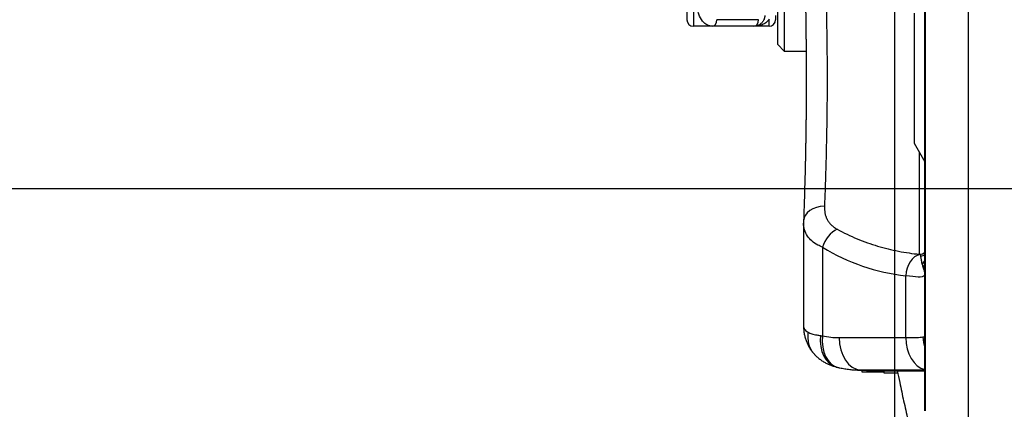
# Model space of a CAD drawing. Units: millimetres. Extents: x 0 to 298, y 0 to 210.
# Drawn here: x 146 to 158, y 20 to 25 of the extents above; entities that cross this region are included whole.
import ezdxf

# ---------------------------------------------------------------- set-up
doc = ezdxf.new("R2010")
doc.units = ezdxf.units.MM
doc.layers.get('0').update_dxf_attribs({"linetype": 'CONTINUOUS'})
doc.layers.get('Defpoints').update_dxf_attribs({"linetype": 'CONTINUOUS'})
doc.layers.add('1', color=7, linetype='CONTINUOUS')
doc.styles.add('IDEAS_KANJI', font='simplex.shx', dxfattribs={"bigfont": 'bigfont'})
doc.dimstyles.get("Standard").update_dxf_attribs({"dimtxt": 0.18, "dimasz": 0.18, "dimexe": 0.18, "dimexo": 0.0625, "dimgap": 0.09, "dimtad": 0, "dimdec": 0, "dimzin": 0, "dimdsep": 46, "dimtxsty": 'STANDARD', "dimcen": 0.09, "dimadec": 0, "dimazin": 0, "dimtfac": 1, "dimtdec": 0, "dimtofl": 0, "dimtmove": 0, "dimatfit": 3, "dimfxl": 1, "dimtolj": 1, "dimtzin": 0, "dimarcsym": 0})

# ---------------------------------------------------------------- blocks, each defined once
blk = doc.blocks.new('_OPEN')
at = {"color": 0, "linetype": 'ByBlock'}
for p, q in [((-1, 0.166667), (0, 0)), ((-1, -0.166667), (0, 0)), ((0, 0), (-1, 0))]:
    blk.add_line(p, q, dxfattribs=at)
blk = doc.blocks.new('*D11')
at = {"layer": '1', "color": 1, "linetype": 'Continuous', "lineweight": -2}
for p, q in [((165.982, 33.913), (145.461, 33.913)), ((145.811, 33.213), (145.811, 23.363)), ((165.982, 22.663), (145.461, 22.663))]:
    blk.add_line(p, q, dxfattribs=at)
at = {"layer": 'Defpoints', "color": 0, "linetype": 'Continuous'}
for p in [(166.157, 33.913), (145.811, 22.663), (166.157, 22.663)]:
    blk.add_point(p, dxfattribs=at)
at = {"layer": '1', "color": 1, "linetype": 'Continuous', "lineweight": -2, "xscale": 0.7, "yscale": 0.7, "zscale": 0.7}
for p, rotation in [((145.811, 33.913), 90), ((145.811, 22.663), 270)]:
    blk.add_blockref('_OPEN', p, dxfattribs=dict(at, rotation=rotation))
at = {"layer": '1', "color": 1, "linetype": 'Continuous', "insert": (144.761, 28.288), "char_height": 1.05, "attachment_point": 5, "rotation": 90, "style": 'IDEAS_KANJI'}
blk.add_mtext('\\A1;45', dxfattribs=at)
blk = doc.blocks.new('*D15')
at = {"layer": '1', "color": 1, "linetype": 'Continuous', "lineweight": -2}
for p, q in [((156.457, 92.216), (156.457, 7.398)), ((159.407, 24.738), (159.407, 7.398)), ((156.457, 7.748), (151.907, 7.748)), ((158.707, 7.748), (157.157, 7.748))]:
    blk.add_line(p, q, dxfattribs=at)
at = {"layer": 'Defpoints', "color": 0, "linetype": 'Continuous'}
for p in [(156.457, 92.391), (159.407, 24.913), (156.457, 7.748)]:
    blk.add_point(p, dxfattribs=at)
at = {"layer": '1', "color": 1, "linetype": 'Continuous', "lineweight": -2, "xscale": 0.7, "yscale": 0.7, "zscale": 0.7, "rotation": 180}
blk.add_blockref('_OPEN', (156.457, 7.748), dxfattribs=at)
at = {"layer": '1', "color": 1, "linetype": 'Continuous', "lineweight": -2, "xscale": 0.7, "yscale": 0.7, "zscale": 0.7}
blk.add_blockref('_OPEN', (159.407, 7.748), dxfattribs=at)
at = {"layer": '1', "color": 1, "linetype": 'Continuous', "insert": (153.832, 8.798), "char_height": 1.05, "attachment_point": 5, "style": 'IDEAS_KANJI'}
blk.add_mtext('\\A1;11.8', dxfattribs=at)
blk = doc.blocks.new('*D16')
at = {"layer": '1', "color": 1, "linetype": 'Continuous', "lineweight": -2}
for p, q in [((156.457, 92.216), (156.457, 5.427)), ((216.157, 24.363), (216.157, 5.427)), ((157.157, 5.777), (215.457, 5.777))]:
    blk.add_line(p, q, dxfattribs=at)
at = {"layer": 'Defpoints', "color": 0, "linetype": 'Continuous'}
for p in [(156.457, 92.391), (216.157, 24.538), (216.157, 5.777)]:
    blk.add_point(p, dxfattribs=at)
at = {"layer": '1', "color": 1, "linetype": 'Continuous', "lineweight": -2, "xscale": 0.7, "yscale": 0.7, "zscale": 0.7, "rotation": 180}
blk.add_blockref('_OPEN', (156.457, 5.777), dxfattribs=at)
at = {"layer": '1', "color": 1, "linetype": 'Continuous', "lineweight": -2, "xscale": 0.7, "yscale": 0.7, "zscale": 0.7}
blk.add_blockref('_OPEN', (216.157, 5.777), dxfattribs=at)
at = {"layer": '1', "color": 1, "linetype": 'Continuous', "insert": (186.307, 6.827), "char_height": 1.05, "attachment_point": 5, "style": 'IDEAS_KANJI'}
blk.add_mtext('\\A1;238.8', dxfattribs=at)

msp = doc.modelspace()

# ---------------------------------------------------------------- linework, layer by layer
at = {"layer": '1', "color": 1, "linetype": 'Continuous'}
msp.add_line((156.457, 201.641), (156.457, 8.37), dxfattribs=at)
at = {"layer": '1', "color": 80, "linetype": 'Continuous'}
for p, q in [((157.309, 39.239), (157.309, 20.02)), ((155.107, 24.326), (155.107, 32.251)), ((155.182, 26.615), (155.182, 24.251)), ((156.807, 20.102), (156.807, 25.311)), ((154.057, 24.788), (154.057, 24.613)), ((155.082, 24.663), (155.082, 24.613)), ((156.682, 24.688), (156.682, 23.188)), ((154.351, 24.538), (154.132, 24.538)), ((154.832, 24.538), (154.351, 24.538)), ((155.007, 24.538), (154.832, 24.538)), ((155.107, 24.326), (155.182, 24.251)), ((155.182, 24.251), (155.435, 24.251)), ((156.682, 23.188), (156.807, 22.972)), ((155.405, 22.266), (155.405, 21.081)), ((155.808, 20.6), (155.809, 20.6)), ((156.082, 20.547), (156.082, 20.569)), ((156.332, 20.547), (156.082, 20.547)), ((156.271, 20.563), (156.807, 20.563)), ((156.332, 20.563), (156.332, 20.538)), ((156.332, 20.538), (156.493, 20.538))]:
    msp.add_line(p, q, dxfattribs=at)
at = {"layer": '1', "color": 51, "linetype": 'Continuous'}
for p, q in [((156.812, 25.325), (156.812, 20.102)), ((154.132, 24.788), (154.132, 24.538)), ((154.885, 24.613), (154.404, 24.613)), ((155.007, 24.538), (155.007, 24.618)), ((156.746, 21.907), (156.746, 23.077)), ((155.625, 21.988), (155.625, 20.966)), ((156.588, 20.945), (156.588, 21.659)), ((155.816, 20.945), (156.588, 20.945)), ((156.807, 20.57), (156.068, 20.57)), ((156.068, 20.57), (156.271, 20.563))]:
    msp.add_line(p, q, dxfattribs=at)
at = {"layer": '1', "color": 80, "linetype": 'Continuous'}
for centre, start, end in [((154.132, 24.613), 180, 270), ((155.007, 24.613), 270, 0)]:
    msp.add_arc(centre, 0.075, start, end, dxfattribs=at)
at = {"layer": '1', "color": 51, "linetype": 'Continuous'}
for centre, major_axis, ratio, start_param, end_param in [((154.351, 24.613), (0, 0.075), 0.707107, 3.141593, 4.712389), ((154.832, 24.613), (0, 0.075), 0.707107, 3.141593, 4.712389), ((155.656, 22.284), (-0.25, 0.009), 0.706091, 4.772278, 6.282924), ((155.802, 21.988), (-0.131, -0.213), 0.648198, 3.947763, 5.09255), ((156.829, 23.938), (2.293, 0), 0.99939, 4.159669, 4.606942), ((156.764, 21.659), (-0.026, -0.249), 0.705137, 3.375424, 4.786837), ((156.742, 22.031), (-0.125, 0), 0.989626, 1.605703, 2.120026), ((156.742, 22.028), (-0.124, 0.017), 0.985874, 1.766282, 2.257312), ((156.73, 22), (-0.109, 0.062), 0.921812, 2.312152, 2.738825), ((156.688, 21.874), (-0.123, 0.023), 0.799087, 2.507091, 3.004085), ((156.682, 21.813), (-0.125, 0), 0.845013, 2.584749, 3.141593), ((155.806, 21.008), (-0.278, -0.252), 0.864484, 5.47329, 6.277939), ((155.89, 20.966), (-0.083, -0.366), 0.698269, 4.868711, 6.283163), ((156.081, 20.945), (0, -0.375), 0.707107, 4.712389, 6.23381), ((156.057, 21), (-0.75, 0.039), 0.052269, 2.358942, 2.896434), ((156.853, 20.945), (0, -0.375), 0.707107, 4.712389, 6.110741), ((157.148, 20.953), (0.038, -0.373), 0.969118, 4.612796, 4.963513)]:
    msp.add_ellipse(centre, major_axis=major_axis, ratio=ratio, start_param=start_param, end_param=end_param, dxfattribs=at)
at = {"layer": '1', "color": 80, "linetype": 'Continuous'}
for centre, major_axis, ratio, start_param, end_param in [((154.85, 24.477), (-0.0059, 0.0622), 0.70551, 6.149049, 6.283185), ((155.879, 20.969), (-0.094, -0.363), 0.727084, 4.899499, 6.283565), ((155.806, 21.008), (-0.278, -0.252), 0.864484, 6.277938, 6.292491)]:
    msp.add_ellipse(centre, major_axis=major_axis, ratio=ratio, start_param=start_param, end_param=end_param, dxfattribs=at)
for points, knots in [([(155.382, 26.25), (155.382, 26.25), (155.382, 26.246), (155.382, 26.239), (155.383, 26.227), (155.383, 26.215), (155.383, 26.202), (155.383, 26.188), (155.384, 26.174), (155.384, 26.159), (155.385, 26.143), (155.385, 26.127), (155.386, 26.109), (155.387, 26.091), (155.387, 26.072), (155.388, 26.053), (155.389, 26.032), (155.39, 26.011), (155.391, 25.989), (155.391, 25.966), (155.392, 25.942), (155.393, 25.918), (155.394, 25.893), (155.395, 25.867), (155.396, 25.84), (155.397, 25.812), (155.398, 25.784), (155.4, 25.755), (155.401, 25.725), (155.402, 25.695), (155.403, 25.663), (155.404, 25.631), (155.405, 25.599), (155.406, 25.566), (155.408, 25.532), (155.409, 25.498), (155.41, 25.463), (155.411, 25.427), (155.412, 25.391), (155.413, 25.355), (155.415, 25.317), (155.416, 25.279), (155.417, 25.241), (155.418, 25.202), (155.419, 25.162), (155.42, 25.122), (155.421, 25.082), (155.422, 25.041), (155.423, 25), (155.424, 24.958), (155.425, 24.916), (155.426, 24.874), (155.427, 24.831), (155.428, 24.788), (155.429, 24.744), (155.43, 24.7), (155.43, 24.656), (155.431, 24.611), (155.432, 24.566), (155.432, 24.521), (155.433, 24.476), (155.433, 24.431), (155.434, 24.385), (155.434, 24.339), (155.435, 24.293), (155.435, 24.247), (155.435, 24.201), (155.436, 24.155), (155.436, 24.109), (155.436, 24.063), (155.436, 24.016), (155.436, 23.969), (155.436, 23.923), (155.436, 23.876), (155.436, 23.83), (155.436, 23.783), (155.436, 23.737), (155.436, 23.69), (155.435, 23.644), (155.435, 23.598), (155.435, 23.552), (155.434, 23.506), (155.434, 23.461), (155.433, 23.415), (155.433, 23.37), (155.432, 23.325), (155.431, 23.28), (155.431, 23.236), (155.43, 23.192), (155.429, 23.148), (155.428, 23.104), (155.427, 23.061), (155.427, 23.018), (155.426, 22.975), (155.425, 22.933), (155.424, 22.891), (155.423, 22.849), (155.422, 22.808), (155.421, 22.767), (155.42, 22.728), (155.418, 22.688), (155.417, 22.649), (155.416, 22.611), (155.415, 22.573), (155.414, 22.535), (155.413, 22.498), (155.412, 22.462), (155.41, 22.426), (155.409, 22.391), (155.408, 22.356), (155.407, 22.323), (155.406, 22.302), (155.406, 22.293)], [0, 0, 0, 0, 0.000751, 0.011402, 0.021412, 0.032035, 0.042206, 0.052005, 0.06173, 0.071339, 0.080863, 0.090314, 0.099696, 0.109009, 0.118247, 0.127406, 0.136639, 0.145878, 0.155088, 0.164278, 0.173455, 0.182627, 0.1918, 0.200979, 0.21017, 0.219341, 0.228455, 0.237601, 0.246768, 0.255946, 0.265122, 0.274282, 0.283413, 0.292505, 0.301555, 0.310662, 0.319793, 0.32891, 0.338017, 0.34712, 0.356226, 0.365339, 0.374463, 0.383601, 0.392712, 0.40179, 0.410874, 0.419961, 0.429051, 0.43814, 0.447226, 0.456307, 0.46538, 0.474454, 0.483533, 0.492619, 0.50171, 0.510803, 0.519898, 0.52899, 0.538078, 0.547161, 0.556231, 0.565281, 0.574343, 0.583391, 0.592431, 0.601469, 0.610508, 0.619555, 0.628613, 0.637689, 0.646795, 0.655815, 0.664877, 0.673968, 0.683076, 0.692189, 0.701291, 0.710372, 0.719417, 0.728419, 0.737438, 0.746509, 0.755568, 0.764621, 0.773674, 0.782731, 0.791796, 0.800876, 0.809975, 0.819062, 0.828099, 0.837182, 0.846297, 0.855432, 0.864571, 0.873698, 0.882796, 0.891853, 0.900859, 0.909929, 0.91904, 0.928141, 0.937237, 0.946334, 0.955436, 0.964549, 0.973678, 0.982828, 0.991959, 1, 1, 1, 1]), ([(154.957, 24.663), (154.957, 24.662), (154.957, 24.661), (154.957, 24.658), (154.957, 24.655), (154.957, 24.652), (154.957, 24.65), (154.956, 24.647), (154.956, 24.644), (154.955, 24.642), (154.955, 24.639), (154.954, 24.636), (154.954, 24.634), (154.953, 24.631), (154.952, 24.628), (154.951, 24.626), (154.951, 24.623), (154.95, 24.62), (154.949, 24.618), (154.948, 24.615), (154.947, 24.613), (154.945, 24.61), (154.943, 24.605), (154.938, 24.597), (154.931, 24.587), (154.923, 24.577), (154.911, 24.566), (154.895, 24.554), (154.881, 24.548), (154.871, 24.544), (154.868, 24.543), (154.865, 24.543), (154.861, 24.542), (154.857, 24.541), (154.853, 24.54), (154.848, 24.539), (154.843, 24.539), (154.838, 24.538), (154.834, 24.538), (154.832, 24.538)], [0, 0, 0, 0, 0.013266, 0.026557, 0.039875, 0.05322, 0.066593, 0.079995, 0.093427, 0.106891, 0.120386, 0.133915, 0.147478, 0.161076, 0.17471, 0.188381, 0.20209, 0.215837, 0.229624, 0.243452, 0.257322, 0.271234, 0.285189, 0.345022, 0.407659, 0.47316, 0.541579, 0.652406, 0.775362, 0.790757, 0.807723, 0.82626, 0.846367, 0.868046, 0.891295, 0.916115, 0.942506, 0.970467, 1, 1, 1, 1]), ([(155.405, 21.081), (155.405, 21.075), (155.406, 21.061), (155.407, 21.04), (155.409, 21.018), (155.412, 20.996), (155.416, 20.975), (155.421, 20.953), (155.427, 20.933), (155.434, 20.912), (155.442, 20.893), (155.45, 20.875), (155.458, 20.857), (155.468, 20.839), (155.478, 20.822), (155.489, 20.805), (155.501, 20.789), (155.513, 20.773), (155.522, 20.763), (155.527, 20.758), (155.527, 20.757)], [0, 0, 0, 0, 0.052354, 0.117132, 0.180934, 0.243887, 0.306099, 0.367659, 0.428644, 0.489121, 0.549148, 0.600968, 0.656385, 0.713431, 0.770232, 0.826836, 0.883281, 0.939594, 0.9958, 1, 1, 1, 1]), ([(155.531, 20.754), (155.535, 20.749), (155.544, 20.74), (155.559, 20.725), (155.575, 20.711), (155.592, 20.698), (155.609, 20.685), (155.627, 20.673), (155.646, 20.662), (155.664, 20.652), (155.682, 20.643), (155.701, 20.635), (155.719, 20.627), (155.738, 20.62), (155.757, 20.614), (155.771, 20.61), (155.778, 20.608), (155.779, 20.608)], [0, 0, 0, 0, 0.064615, 0.137596, 0.210613, 0.283656, 0.356723, 0.429816, 0.502945, 0.575443, 0.642194, 0.710428, 0.77933, 0.849163, 0.920241, 0.99302, 1, 1, 1, 1]), ([(155.784, 20.606), (155.785, 20.606), (155.788, 20.605), (155.796, 20.603), (155.803, 20.602), (155.808, 20.6)], [0, 0, 0, 0, 0.136684, 0.357126, 1, 1, 1, 1]), ([(155.809, 20.6), (155.814, 20.599), (155.829, 20.596), (155.853, 20.591), (155.881, 20.586), (155.91, 20.582), (155.938, 20.578), (155.964, 20.575), (155.99, 20.573), (156.015, 20.572), (156.031, 20.571), (156.038, 20.571)], [0, 0, 0, 0, 0.075123, 0.197623, 0.3223, 0.447486, 0.571604, 0.677469, 0.785685, 0.900255, 1, 1, 1, 1]), ([(156.488, 20.563), (156.497, 20.518), (156.522, 20.402), (156.562, 20.214), (156.609, 20), (156.656, 19.786), (156.705, 19.573), (156.754, 19.36), (156.804, 19.147), (156.855, 18.935), (156.907, 18.723), (156.96, 18.511), (157.014, 18.3), (157.068, 18.089), (157.123, 17.879), (157.18, 17.669), (157.223, 17.51), (157.247, 17.422), (157.252, 17.404)], [0, 0, 0, 0, 0.042645, 0.110248, 0.177775, 0.24523, 0.312614, 0.379927, 0.447169, 0.514341, 0.581442, 0.648472, 0.715432, 0.782322, 0.849142, 0.915892, 0.982573, 1, 1, 1, 1])]:
    msp.add_open_spline(points, degree=3, knots=knots, dxfattribs=at)
at = {"layer": '1', "color": 51, "linetype": 'Continuous'}
for points, knots in [([(155.625, 26.03), (155.625, 26.03), (155.624, 26.028), (155.624, 26.02), (155.623, 26.009), (155.624, 25.981), (155.625, 25.955), (155.625, 25.932), (155.626, 25.924), (155.626, 25.912), (155.626, 25.907), (155.627, 25.898), (155.628, 25.876), (155.629, 25.83), (155.632, 25.76), (155.636, 25.679), (155.639, 25.619), (155.64, 25.579), (155.641, 25.571), (155.641, 25.555), (155.642, 25.53), (155.643, 25.505), (155.645, 25.453), (155.648, 25.381), (155.653, 25.267), (155.656, 25.185), (155.658, 25.122), (155.658, 25.101), (155.659, 25.068), (155.66, 25.057), (155.66, 25.035), (155.662, 24.98), (155.665, 24.879), (155.668, 24.74), (155.671, 24.596), (155.673, 24.497), (155.674, 24.435), (155.674, 24.422), (155.674, 24.397), (155.675, 24.384), (155.675, 24.346), (155.675, 24.321), (155.676, 24.245), (155.677, 24.144), (155.678, 23.991), (155.677, 23.888), (155.677, 23.811), (155.677, 23.773), (155.677, 23.734), (155.677, 23.709), (155.677, 23.696), (155.676, 23.632), (155.675, 23.53), (155.673, 23.381), (155.67, 23.235), (155.668, 23.139), (155.667, 23.08), (155.667, 23.069), (155.666, 23.045), (155.666, 23.034), (155.665, 22.999), (155.664, 22.976), (155.662, 22.908), (155.66, 22.819), (155.656, 22.693), (155.651, 22.573), (155.648, 22.497), (155.647, 22.46)], [0, 0, 0, 0, 0.03125, 0.03125, 0.0625, 0.09375, 0.125, 0.125, 0.140625, 0.140625, 0.148437, 0.148437, 0.15625, 0.1875, 0.21875, 0.25, 0.28125, 0.28125, 0.289062, 0.289062, 0.296875, 0.3125, 0.3125, 0.34375, 0.375, 0.40625, 0.40625, 0.421875, 0.421875, 0.429687, 0.429687, 0.4375, 0.46875, 0.5, 0.53125, 0.5625, 0.5625, 0.570312, 0.570312, 0.578125, 0.578125, 0.59375, 0.59375, 0.625, 0.65625, 0.6875, 0.6875, 0.703125, 0.710937, 0.710937, 0.71875, 0.71875, 0.75, 0.78125, 0.8125, 0.84375, 0.84375, 0.851563, 0.851563, 0.859375, 0.859375, 0.875, 0.875, 0.90625, 0.9375, 0.96875, 1, 1, 1, 1]), ([(154.351, 24.538), (154.331, 24.541), (154.291, 24.547), (154.235, 24.593), (154.197, 24.66), (154.179, 24.73), (154.177, 24.769), (154.176, 24.788)], [0, 0, 0, 0, 0.237199, 0.478456, 0.730876, 0.868264, 1, 1, 1, 1]), ([(155.007, 24.618), (154.998, 24.606), (154.979, 24.581), (154.939, 24.559), (154.896, 24.544), (154.865, 24.54), (154.85, 24.539)], [0, 0, 0, 0, 0.231029, 0.478993, 0.737052, 1, 1, 1, 1]), ([(155.647, 22.46), (155.646, 22.433), (155.648, 22.407), (155.655, 22.369), (155.658, 22.357), (155.664, 22.339), (155.666, 22.333), (155.671, 22.321), (155.674, 22.315), (155.683, 22.298), (155.69, 22.287), (155.705, 22.266), (155.714, 22.257), (155.733, 22.238), (155.744, 22.229), (155.761, 22.216), (155.767, 22.212), (155.78, 22.204), (155.786, 22.2), (155.793, 22.196)], [0, 0, 0, 0, 0.25, 0.25, 0.375, 0.375, 0.4375, 0.4375, 0.5, 0.5, 0.625, 0.625, 0.75, 0.75, 0.875, 0.875, 0.9375, 0.9375, 1, 1, 1, 1]), ([(155.625, 21.988), (155.606, 21.996), (155.588, 22.004), (155.518, 22.042), (155.477, 22.077), (155.42, 22.161), (155.405, 22.212), (155.405, 22.266)], [0, 0, 0, 0, 0.128915, 0.128915, 0.539733, 0.539733, 1, 1, 1, 1]), ([(155.793, 22.196), (155.869, 22.155), (155.946, 22.118), (156.063, 22.069), (156.103, 22.054), (156.182, 22.026), (156.222, 22.013), (156.341, 21.978), (156.422, 21.958), (156.583, 21.927), (156.665, 21.915), (156.746, 21.907)], [0, 0, 0, 0, 0.25, 0.25, 0.375, 0.375, 0.5, 0.5, 0.75, 0.75, 1, 1, 1, 1]), ([(156.761, 21.884), (156.76, 21.889), (156.759, 21.893), (156.755, 21.9), (156.752, 21.903), (156.749, 21.905)], [0, 0, 0, 0, 0.5, 0.5, 1, 1, 1, 1]), ([(156.776, 21.797), (156.773, 21.814), (156.77, 21.83), (156.764, 21.86), (156.762, 21.873), (156.761, 21.884)], [0, 0, 0, 0, 0.5, 0.5, 1, 1, 1, 1]), ([(156.788, 21.757), (156.786, 21.763), (156.784, 21.769), (156.78, 21.783), (156.778, 21.79), (156.776, 21.797)], [0, 0, 0, 0, 0.5, 0.5, 1, 1, 1, 1]), ([(156.807, 21.68), (156.807, 21.682), (156.807, 21.685), (156.807, 21.69), (156.807, 21.693), (156.805, 21.702), (156.804, 21.708), (156.801, 21.721), (156.799, 21.728), (156.794, 21.742), (156.792, 21.75), (156.788, 21.757)], [0, 0, 0, 0, 0.125, 0.125, 0.25, 0.25, 0.5, 0.5, 0.75, 0.75, 1, 1, 1, 1]), ([(156.807, 21.68), (156.807, 21.672), (156.805, 21.666), (156.79, 21.648), (156.766, 21.643), (156.694, 21.645), (156.645, 21.651), (156.588, 21.659)], [0, 0, 0, 0, 0.169653, 0.169653, 0.585491, 0.585491, 1, 1, 1, 1]), ([(155.405, 21.081), (155.405, 21.067), (155.409, 21.055), (155.424, 21.03), (155.438, 21.018), (155.457, 21.008)], [0, 0, 0, 0, 0.45318, 0.45318, 1, 1, 1, 1]), ([(155.457, 21.008), (155.469, 21.001), (155.484, 20.995), (155.518, 20.985), (155.537, 20.98), (155.572, 20.973), (155.586, 20.971), (155.602, 20.969)], [0, 0, 0, 0, 0.377767, 0.377767, 0.753183, 0.753183, 1, 1, 1, 1]), ([(155.625, 20.966), (155.657, 20.959), (155.688, 20.954), (155.752, 20.947), (155.784, 20.945), (155.816, 20.945)], [0, 0, 0, 0, 0.5, 0.5, 1, 1, 1, 1]), ([(156.784, 20.953), (156.792, 20.954), (156.798, 20.955), (156.805, 20.956), (156.807, 20.957), (156.807, 20.958)], [0, 0, 0, 0, 0.49616, 0.49616, 1, 1, 1, 1]), ([(156.068, 20.57), (156.064, 20.57), (156.06, 20.57), (156.052, 20.57), (156.046, 20.57), (156.04, 20.571), (156.038, 20.571)], [0, 0, 0, 0, 0.402334, 0.402334, 0.804667, 1, 1, 1, 1])]:
    msp.add_open_spline(points, degree=3, knots=knots, dxfattribs=at)
at = {"layer": '1', "color": 80, "linetype": 'Continuous'}
for points, degree in [([(155.406, 22.293), (155.405, 22.28), (155.405, 22.267)], 2), ([(156.038, 20.571), (156.228, 20.564)], 1), ([(156.271, 20.563), (156.25, 20.563), (156.228, 20.564)], 2)]:
    msp.add_open_spline(points, degree=degree, dxfattribs=at)
at = {"layer": '1', "color": 51, "linetype": 'Continuous'}
for points in [[(156.749, 21.905), (156.748, 21.906), (156.747, 21.907), (156.746, 21.907)], [(155.602, 20.969), (155.609, 20.968), (155.617, 20.967), (155.625, 20.966)]]:
    msp.add_open_spline(points, degree=3, dxfattribs=at)

# ---------------------------------------------------------------- dimensions: what is measured, and where the dimension line sits
at = {"layer": '1', "color": 1, "linetype": 'Continuous'}
for base, p1, p2, text, picture, middle in [((156.457, 7.748), (159.407, 24.913), (156.457, 92.391), '11.8', '*D15', (153.832, 7.748)), ((216.157, 5.777), (156.457, 92.391), (216.157, 24.538), '238.8', '*D16', (186.307, 5.777))]:
    dim = msp.add_linear_dim(base=base, p1=p1, p2=p2, text=text, dimstyle='STANDARD', override={"dimtxt": 1.05, "dimasz": 0.7, "dimexe": 0.35, "dimexo": 0.175, "dimgap": 0.525, "dimtad": 1, "dimdec": 1, "dimzin": 8, "dimtxsty": 'IDEAS_KANJI', "dimblk1": 'OPEN', "dimblk2": 'OPEN', "dimsah": 1, "dimclrd": 1, "dimclre": 1, "dimclrt": 1, "dimtm": -0.005, "dimtdec": 2, "dimtofl": 1}, dxfattribs=at)
    dim.commit()
    dim.dimension.update_dxf_attribs({"geometry": picture, "text_midpoint": middle, "dimtype": 160})
dim = msp.add_linear_dim(base=(145.811, 22.663), p1=(166.157, 33.913), p2=(166.157, 22.663), angle=90, text='45', dimstyle='STANDARD', override={"dimtxt": 1.05, "dimasz": 0.7, "dimexe": 0.35, "dimexo": 0.175, "dimgap": 0.525, "dimtad": 1, "dimdec": 1, "dimzin": 8, "dimtxsty": 'IDEAS_KANJI', "dimblk1": 'OPEN', "dimblk2": 'OPEN', "dimsah": 1, "dimclrd": 1, "dimclre": 1, "dimclrt": 1, "dimtm": -0.005, "dimtdec": 2, "dimtofl": 1}, dxfattribs=at)
dim.commit()
dim.dimension.update_dxf_attribs({"geometry": '*D11', "text_midpoint": (145.811, 28.288), "dimtype": 160})

doc.saveas('drawing.dxf')
